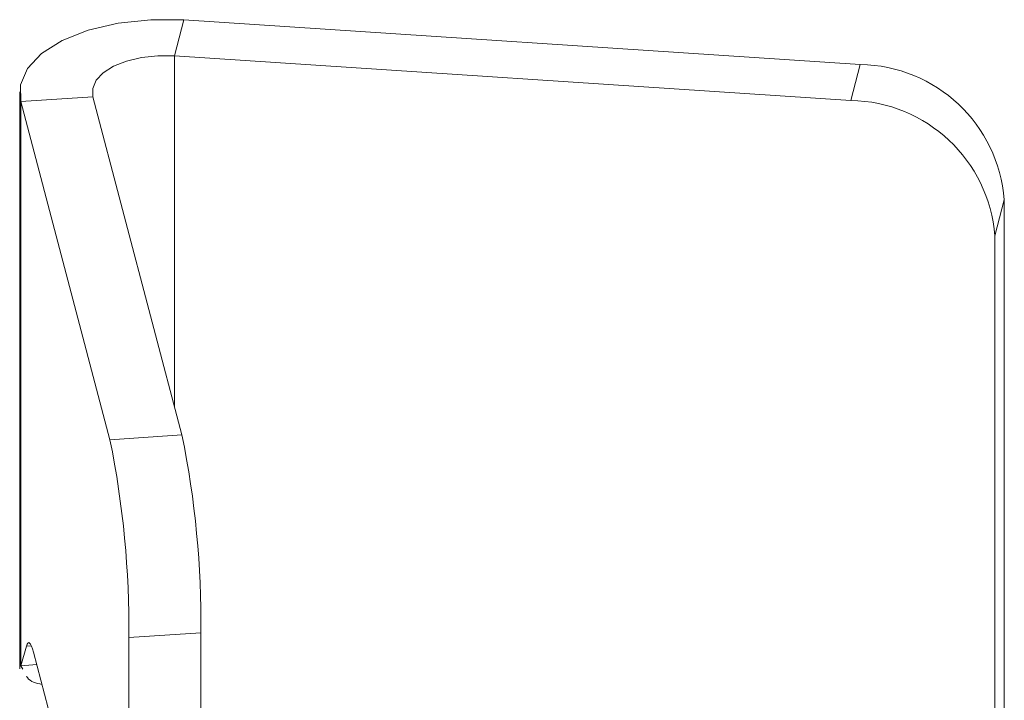
# Model space of a CAD drawing. Units: inches. Extents: x 0.2 to 16.8, y 0.2 to 10.8.
# Drawn here: x 0.7 to 0.8, y 1.6 to 1.7 of the extents above; entities that cross this region are included whole.
import ezdxf

# ---------------------------------------------------------------- set-up
doc = ezdxf.new("R2010")
doc.units = ezdxf.units.IN
doc.header["$MEASUREMENT"] = 0
doc.linetypes.add('SLD-Solid', pattern=[0])

msp = doc.modelspace()

# ---------------------------------------------------------------- linework, layer by layer
at = {"color": 7, "linetype": 'SLD-Solid', "lineweight": 0}
for p, q in [((0.6976855072454734, 1.663766889012964), (0.6985919619592161, 1.667209409244677)), ((0.6985919619592161, 1.667209409244677), (0.7632668474220127, 1.662952083610851)), ((0.762360457892702, 1.659509563379138), (0.6976855072454734, 1.663766889012964)), ((0.6976855072454734, 1.663766889012964), (0.6976855072454734, 1.63028021215021)), ((0.7632668474220127, 1.662952083610851), (0.762360457892702, 1.659509563379138)), ((0.682890205569468, 1.605163346746826), (0.682890205569468, 1.660324368781252)), ((0.6898940772527377, 1.659871206608813), (0.6830090367893126, 1.659418044436373)), ((0.6984086633359569, 1.627533731285198), (0.6898940772527377, 1.659871206608813)), ((0.6830090367893126, 1.605469583209157), (0.6830090367893126, 1.659418044436373)), ((0.6915236228725318, 1.627080569112759), (0.6830090367893126, 1.659418044436373)), ((0.7761304736351192, 1.646575016503832), (0.7770369283488628, 1.650017536735544)), ((0.7770369283488628, 1.650017536735544), (0.7770369283488628, 0.9868742759415997)), ((0.7761304736351192, 1.646575016503832), (0.7761304736351192, 0.9848177071066657)), ((0.6984086633359569, 1.627533731285198), (0.6915236228725318, 1.627080569112759)), ((0.6933365323000172, 1.608167306118906), (0.7002215727634423, 1.608620598660209)), ((0.6933365323000172, 1.608167306118906), (0.6933365323000172, 0.9464099967217395)), ((0.7002215727634423, 1.608620598660209), (0.7002215727634423, 0.9468632892630431)), ((0.6830090367893126, 1.605469583209157), (0.6835342277592987, 1.607329686165533)), ((0.6840098133764035, 1.607361105061838), (0.6835342277592987, 1.607329686165533)), ((0.6842066703615547, 1.606757106113359), (0.6863784200881303, 1.59850905917328)), ((0.6830090367893126, 1.605469583209157), (0.6845194904515338, 1.605569054652646)), ((0.6831847088340076, 1.605148875802885), (0.6830090367893126, 1.605469583209157))]:
    msp.add_line(p, q, dxfattribs=at)
at = {"color": 7, "linetype": 'SLD-Solid', "lineweight": 0, "flags": 128}
for points in [[(0.6985919619592161, 1.667209409244677), (0.6954177408503112, 1.667235483017545), (0.6923146359569031, 1.666900304667331), (0.6894448261462282, 1.666221604359587), (0.6869581704278417, 1.665234842425412), (0.6849846465594917, 1.663991514566219), (0.6836273111284358, 1.662556674845313), (0.682957084796873, 1.661005024621961), (0.6830090367893126, 1.659418044436373)], [(0.6976855072454734, 1.663766889012964), (0.6960983966910209, 1.663779925899398), (0.6945468768365334, 1.663612401908724), (0.6931119719311946, 1.663273051754852), (0.6918686440720027, 1.662779605603331), (0.6908818821378272, 1.662158006858168), (0.6902031818300823, 1.661440586997715), (0.6898680686643018, 1.660664761886039), (0.6898940772527377, 1.659871206608813)], [(0.6835342277592987, 1.607329686165533), (0.68360130254, 1.60751832991223), (0.6836749609483513, 1.607633054512848), (0.6837544207711644, 1.607672686647607), (0.683838769426392, 1.607636704841049), (0.6839271595164135, 1.607525500199769), (0.684018613274746, 1.607340376412409), (0.6841120877504773, 1.607083289011934), (0.6842066703615547, 1.606757106113359)]]:
    msp.add_lwpolyline(points, dxfattribs=at)
at = {"color": 7, "linetype": 'SLD-Solid', "lineweight": 0}
for centre, radius, start, end in [((0.7630380245767755, 1.648911412016525), 0.01404253604995226, 4.517844879630626, 89.06632509171365), ((0.7621315992247369, 1.645468924196383), 0.01404250422646373, 4.517722482524871, 89.06617679343992), ((0.6018528344360247, 1.608941758444734), 0.09148697585599425, 359.5149759923912, 11.43561216767275), ((0.6087395756057882, 1.609395088975456), 0.091485275532194, 359.5149431846098, 11.43571999951985)]:
    msp.add_arc(centre, radius, start, end, dxfattribs=at)
msp.add_open_spline([(0.685017434328873, 1.603677793537693), (0.6844556392099198, 1.603794764954208), (0.6838370771879608, 1.603923555813135), (0.6835764618702139, 1.604430914630245), (0.6835525445847382, 1.604477476151543)], degree=3, knots=[0, 0, 0, 0, 0.9082276295827362, 1, 1, 1, 1], dxfattribs=at)

doc.saveas('drawing.dxf')
